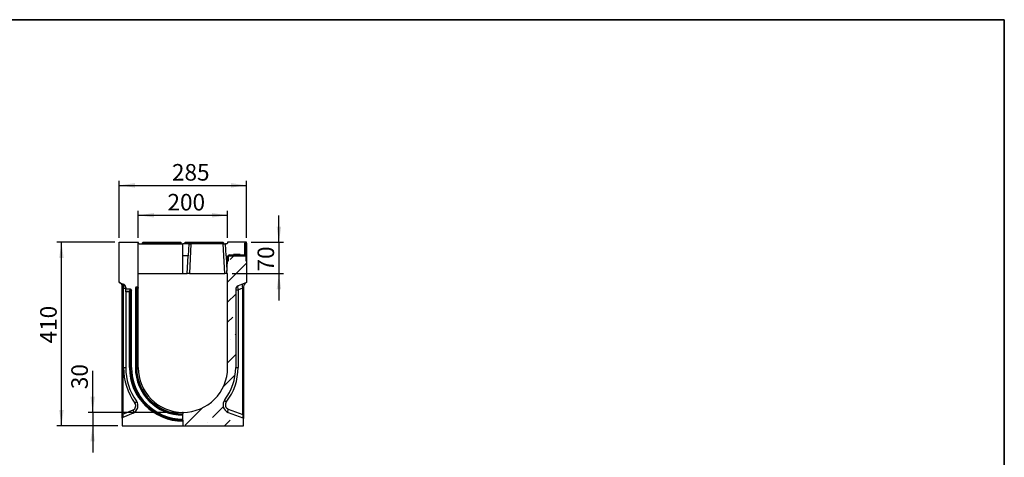
# Model space of a CAD drawing. Units: millimetres. Extents: x 8 to 458, y 1 to 291.
# Drawn here: x 195 to 415, y 193 to 291 of the extents above; entities that cross this region are included whole.
import ezdxf

# ---------------------------------------------------------------- set-up
doc = ezdxf.new("R2010")
doc.units = ezdxf.units.MM
doc.header["$PDSIZE"] = -1
doc.layers.add('FORMAT', color=7, linetype='Continuous')
doc.styles.add('SLDTEXTSTYLE1', font='TXT', dxfattribs={"width": 0.7})
doc.dimstyles.new('SLDDIMSTYLE0', dxfattribs={"dimtxt": 3.393075, "dimasz": 3.5, "dimexe": 0, "dimexo": 0.0625, "dimgap": 0.848269, "dimtad": 1, "dimlfac": 10, "dimrnd": 1e-09, "dimzin": 12, "dimdsep": 46, "dimtxsty": 'SLDTEXTSTYLE1', "dimsah": 1, "dimcen": 0.09, "dimadec": 0, "dimazin": 3, "dimtfac": 1, "dimtmove": 0, "dimatfit": 0, "dimfxl": 0, "dimfrac": 2, "dimtolj": 1, "dimtzin": 12, "dimarcsym": 0})
doc.dimstyles.new('SLDDIMSTYLE1', dxfattribs={"dimtxt": 3.393075, "dimasz": 3.5, "dimexe": 0, "dimexo": 0.0625, "dimgap": 0.848269, "dimtad": 1, "dimlfac": 10, "dimrnd": 1e-09, "dimzin": 12, "dimdsep": 46, "dimtxsty": 'SLDTEXTSTYLE1', "dimsah": 1, "dimcen": 0.09, "dimadec": 0, "dimazin": 3, "dimtfac": 1, "dimtofl": 0, "dimtmove": 0, "dimatfit": 3, "dimfxl": 0, "dimfrac": 2, "dimtolj": 1, "dimtzin": 12, "dimarcsym": 0})

# ---------------------------------------------------------------- blocks, each defined once
blk = doc.blocks.new('_D_7')
at = {"layer": 'FORMAT'}
for p, q in [((211.16, 203.24), (211.16, 212.51)), ((230.34, 203.24), (210.16, 203.24)), ((211.16, 203.24), (211.16, 200.24)), ((216.79, 200.24), (210.16, 200.24)), ((211.16, 200.24), (211.16, 194.24))]:
    blk.add_line(p, q, dxfattribs=at)
for points in [[(211.16, 203.24), (211.66, 206.74), (210.66, 206.74)], [(211.16, 200.24), (210.66, 196.74), (211.66, 196.74)]]:
    blk.add_solid(points, dxfattribs=at)
at = {"layer": 'FORMAT', "insert": (206.38, 208.42), "char_height": 3.704, "attachment_point": 1, "rotation": 90, "style": 'SLDTEXTSTYLE1'}
blk.add_mtext('30', dxfattribs=at)
blk = doc.blocks.new('_D_8')
at = {"layer": 'FORMAT'}
for p, q in [((216.09, 241.24), (203.18, 241.24)), ((204.18, 200.24), (204.18, 241.24)), ((216.79, 200.24), (203.18, 200.24))]:
    blk.add_line(p, q, dxfattribs=at)
for points in [[(204.18, 241.24), (203.68, 237.74), (204.68, 237.74)], [(204.18, 200.24), (204.68, 203.74), (203.68, 203.74)]]:
    blk.add_solid(points, dxfattribs=at)
at = {"layer": 'FORMAT', "insert": (199.41, 218.64), "char_height": 3.704, "attachment_point": 1, "rotation": 90, "style": 'SLDTEXTSTYLE1'}
blk.add_mtext('410', dxfattribs=at)
blk = doc.blocks.new('_D_9')
at = {"layer": 'FORMAT'}
for p, q in [((252.81, 241.24), (252.81, 247.24)), ((246.59, 241.24), (253.81, 241.24)), ((252.81, 241.24), (252.81, 234.24)), ((242.34, 234.24), (253.81, 234.24)), ((252.81, 234.24), (252.81, 228.24))]:
    blk.add_line(p, q, dxfattribs=at)
for points in [[(252.81, 241.24), (253.31, 244.74), (252.31, 244.74)], [(252.81, 234.24), (252.31, 230.74), (253.31, 230.74)]]:
    blk.add_solid(points, dxfattribs=at)
at = {"layer": 'FORMAT', "insert": (248.03, 234.72), "char_height": 3.704, "attachment_point": 1, "rotation": 90, "style": 'SLDTEXTSTYLE1'}
blk.add_mtext('70', dxfattribs=at)
blk = doc.blocks.new('_D_10')
at = {"layer": 'FORMAT'}
for p, q in [((221.34, 242.24), (221.34, 248.29)), ((221.34, 247.29), (241.34, 247.29)), ((241.34, 242.24), (241.34, 248.29))]:
    blk.add_line(p, q, dxfattribs=at)
for points in [[(221.34, 247.29), (224.84, 246.79), (224.84, 247.79)], [(241.34, 247.29), (237.84, 247.79), (237.84, 246.79)]]:
    blk.add_solid(points, dxfattribs=at)
at = {"layer": 'FORMAT', "insert": (227.88, 252.06), "char_height": 3.704, "attachment_point": 1, "style": 'SLDTEXTSTYLE1'}
blk.add_mtext('200', dxfattribs=at)
blk = doc.blocks.new('_D_11')
at = {"layer": 'FORMAT'}
for p, q in [((217.09, 242.24), (217.09, 254.97)), ((217.09, 253.97), (245.59, 253.97)), ((245.59, 242.24), (245.59, 254.97))]:
    blk.add_line(p, q, dxfattribs=at)
for points in [[(217.09, 253.97), (220.59, 253.47), (220.59, 254.47)], [(245.59, 253.97), (242.09, 254.47), (242.09, 253.47)]]:
    blk.add_solid(points, dxfattribs=at)
at = {"layer": 'FORMAT', "insert": (228.88, 258.74), "char_height": 3.704, "attachment_point": 1, "style": 'SLDTEXTSTYLE1'}
blk.add_mtext('285', dxfattribs=at)

msp = doc.modelspace()

# ---------------------------------------------------------------- hatches: boundary and pattern name
at = {"linetype": 'Continuous', "lineweight": 18}
h = msp.add_hatch(dxfattribs=at)
h.set_pattern_fill('ANSI32', angle=2668.31, style=0)
edge = h.paths.add_edge_path(flags=0)
edge.add_arc((245.3327, 240.981), 0.06, 0, 33.55731, ccw=False)
edge.add_line((245.3927, 240.981), (245.3927, 237.091))
edge.add_line((245.3927, 237.091), (245.5927, 237.091))
edge.add_line((245.5927, 237.091), (245.5927, 241.041))
edge.add_arc((245.3927, 241.041), 0.2, 0, 90)
edge.add_line((245.3927, 241.241), (245.3727, 241.241))
edge.add_arc((245.3727, 241.041), 0.2, 90, 180)
edge.add_line((245.1727, 241.041), (245.1727, 238.641))
edge.add_arc((244.9727, 238.641), 0.2, 270, 360, ccw=False)
edge.add_line((244.9727, 238.441), (241.7427, 238.441))
edge.add_arc((241.7427, 238.041), 0.4, 90, 180)
edge.add_line((241.3427, 238.041), (241.3427, 237.091))
edge.add_line((241.3427, 237.091), (241.5427, 237.091))
edge.add_line((241.5427, 237.091), (241.5427, 238.041))
edge.add_arc((241.7427, 238.041), 0.2, 90, 180, ccw=False)
edge.add_line((241.7427, 238.241), (244.9727, 238.241))
edge.add_arc((244.9727, 238.641), 0.4, 270, 360)
edge.add_line((245.3727, 238.641), (245.3727, 240.981))
edge.add_arc((245.4327, 240.981), 0.06, 146.44269, 180, ccw=False)
h = msp.add_hatch(dxfattribs=at)
h.set_pattern_fill('ANSI36', style=0)
edge = h.paths.add_edge_path(flags=0)
edge.add_line((231.3427, 200.241), (244.8927, 200.241))
edge.add_line((244.8927, 200.241), (244.8927, 201.8557))
edge.add_arc((244.6927, 201.8557), 0.2, 0, 70)
edge.add_line((244.7611, 202.0437), (241.4891, 203.2346))
edge.add_arc((242.1047, 204.926), 1.8, 142.309603, 250, ccw=False)
edge.add_arc((231.3427, 213.241), 11.8, 322.309603, 360)
edge.add_line((243.1427, 213.241), (243.1427, 230.7891))
edge.add_arc((243.9427, 230.7891), 0.8, 110, 180, ccw=False)
edge.add_line((243.6691, 231.5409), (245.5927, 232.241))
edge.add_line((245.5927, 232.241), (245.5927, 237.091))
edge.add_line((245.5927, 237.091), (245.3927, 237.091))
edge.add_line((245.3927, 237.091), (245.3927, 238.241))
edge.add_line((245.3927, 238.241), (241.7427, 238.241))
edge.add_arc((241.7427, 238.041), 0.2, 90, 180)
edge.add_line((241.5427, 238.041), (241.5427, 237.091))
edge.add_line((241.5427, 237.091), (241.2824, 237.091))
edge.add_line((241.2824, 237.091), (241.133, 234.241))
edge.add_line((241.133, 234.241), (241.3427, 234.241))
edge.add_line((241.3427, 234.241), (241.3427, 213.241))
edge.add_arc((231.3427, 213.241), 10, 270, 360, ccw=False)
edge.add_line((231.3427, 203.241), (231.3427, 200.241))

# ---------------------------------------------------------------- linework, layer by layer
at = {"color": 7, "linetype": 'Continuous', "lineweight": 25}
for p, q in [((217.0927, 232.241), (217.0927, 241.241)), ((217.0927, 241.241), (221.3427, 241.241)), ((221.3427, 231.241), (221.3427, 241.241)), ((221.3971, 241.0778), (221.3427, 241.241)), ((221.5868, 240.941), (231.3427, 240.941)), ((222.3043, 241.0236), (222.3427, 241.241)), ((222.3427, 241.241), (222.8351, 241.241)), ((222.8351, 241.241), (222.7968, 241.0236)), ((222.7968, 240.941), (222.7968, 241.0236)), ((222.7968, 241.0236), (230.3886, 241.0236)), ((222.8351, 241.241), (230.3503, 241.241)), ((230.3503, 241.241), (230.8427, 241.241)), ((230.3886, 241.0236), (230.3503, 241.241)), ((230.3886, 240.941), (230.3886, 241.0236)), ((230.8427, 241.241), (230.881, 241.0236)), ((231.3427, 234.241), (231.3427, 240.941)), ((232.6427, 240.941), (231.3427, 240.941)), ((231.8043, 241.0236), (231.8427, 241.241)), ((231.8427, 241.241), (232.3351, 241.241)), ((232.3351, 241.241), (232.2968, 241.0236)), ((232.2968, 241.0236), (232.2968, 240.941)), ((232.2968, 241.0236), (239.8886, 241.0236)), ((232.3351, 241.241), (239.8503, 241.241)), ((232.6427, 240.941), (232.5012, 238.241)), ((232.6427, 240.941), (233.142, 240.941)), ((233.142, 240.941), (232.7909, 234.241)), ((240.3434, 240.941), (233.142, 240.941)), ((239.8503, 241.241), (240.3427, 241.241)), ((239.8886, 241.0236), (239.8503, 241.241)), ((239.8886, 240.941), (239.8886, 241.0236)), ((240.3427, 241.241), (240.381, 241.0236)), ((240.6945, 234.241), (240.3434, 240.941)), ((240.3434, 240.941), (240.8427, 240.941)), ((241.0985, 240.941), (240.8427, 240.941)), ((240.9842, 238.241), (240.8427, 240.941)), ((241.3427, 241.241), (241.2883, 241.0778)), ((245.3727, 241.241), (241.3427, 241.241)), ((245.1727, 238.641), (245.1727, 241.041)), ((245.3727, 241.241), (245.3927, 241.241)), ((245.3727, 238.641), (245.3727, 240.981)), ((245.5927, 241.241), (245.3927, 241.241)), ((245.3927, 240.981), (245.3927, 237.091)), ((245.5927, 241.041), (245.5927, 241.241)), ((245.5927, 241.041), (245.5927, 237.091)), ((232.2915, 234.241), (232.5012, 238.241)), ((241.0427, 238.241), (240.9842, 238.241)), ((240.9842, 238.241), (241.1634, 234.8207)), ((241.3427, 237.091), (241.3427, 238.041)), ((241.5427, 237.091), (241.5427, 238.041)), ((241.7427, 238.441), (244.9727, 238.441)), ((241.7427, 238.241), (244.9727, 238.241)), ((241.7427, 238.241), (245.3927, 238.241)), ((242.619, 238.541), (242.6427, 238.497)), ((243.3927, 238.541), (242.619, 238.541)), ((243.3927, 238.497), (242.6427, 238.497)), ((244.1663, 238.541), (243.3927, 238.541)), ((244.1427, 238.497), (243.3927, 238.497)), ((244.1427, 238.497), (244.1663, 238.541)), ((245.3927, 238.241), (245.3927, 237.091)), ((241.133, 234.241), (241.2824, 237.091)), ((241.2824, 237.091), (241.5427, 237.091)), ((241.3427, 237.091), (241.5427, 237.091)), ((245.3927, 237.091), (245.5927, 237.091)), ((245.5927, 237.091), (245.5927, 232.241)), ((221.3427, 234.241), (231.3427, 234.241)), ((231.3427, 234.241), (232.2915, 234.241)), ((232.7909, 234.241), (232.2915, 234.241)), ((232.7909, 234.241), (240.6945, 234.241)), ((241.133, 234.241), (240.6945, 234.241)), ((241.3427, 234.241), (241.133, 234.241)), ((241.3427, 213.241), (241.3427, 234.241)), ((217.0927, 232.241), (218.0163, 231.9048)), ((217.7927, 231.286), (217.9145, 231.0199)), ((217.7927, 202.8263), (217.7927, 231.286)), ((221.3427, 231.241), (220.9121, 231.241)), ((220.9121, 231.241), (220.9989, 231.1541)), ((221.3427, 231.1541), (221.3427, 231.241)), ((245.5927, 232.241), (243.6691, 231.5409)), ((244.8927, 231.286), (244.7611, 230.9986)), ((244.8927, 231.286), (244.8927, 202.7954)), ((217.9145, 231.0199), (217.9145, 202.8263)), ((218.0553, 230.9687), (217.9145, 231.0199)), ((218.0553, 213.241), (218.0553, 230.9687)), ((218.0553, 230.9687), (218.5427, 230.9687)), ((218.5427, 231.1531), (218.5427, 230.741)), ((219.6528, 230.741), (218.5427, 230.741)), ((218.5427, 230.3521), (218.5427, 230.741)), ((218.5427, 230.3521), (219.3864, 230.3521)), ((218.5427, 230.1642), (218.5427, 230.3521)), ((219.3864, 230.1642), (218.5427, 230.1642)), ((218.5427, 230.1642), (218.5427, 213.241)), ((219.3864, 230.3521), (219.6528, 230.741)), ((219.3864, 230.3521), (219.3864, 230.1642)), ((219.5805, 230.1642), (219.3864, 230.1642)), ((219.3864, 213.241), (219.3864, 230.1642)), ((219.8419, 230.5458), (219.5805, 230.1642)), ((219.5805, 230.1642), (219.5805, 213.241)), ((219.8419, 213.241), (219.8419, 230.5458)), ((220.718, 231.0469), (220.718, 213.241)), ((220.8049, 230.9601), (220.718, 231.0469)), ((220.8049, 213.241), (220.8049, 230.9601)), ((220.9989, 230.9601), (220.8049, 230.9601)), ((220.9989, 231.1541), (221.3427, 231.1541)), ((220.9989, 230.9601), (220.9989, 231.1541)), ((220.9989, 230.9601), (220.9989, 213.241)), ((221.3427, 230.9601), (220.9989, 230.9601)), ((221.3427, 231.1541), (221.3427, 230.9601)), ((221.3427, 213.241), (221.3427, 230.9601)), ((243.1427, 230.7891), (243.1427, 213.241)), ((243.1427, 230.6012), (243.6691, 230.6012)), ((244.7611, 230.9986), (243.6691, 230.6012)), ((243.6691, 230.6012), (243.6691, 213.241)), ((244.7611, 202.7954), (244.7611, 230.9986)), ((218.0553, 213.241), (218.5427, 213.241)), ((219.3864, 213.241), (219.5805, 213.241)), ((219.5805, 213.241), (219.8419, 213.241)), ((220.8049, 213.241), (220.718, 213.241)), ((220.9989, 213.241), (220.8049, 213.241)), ((243.1427, 213.241), (243.6691, 213.241)), ((217.7927, 202.8263), (217.9145, 202.8263)), ((217.7927, 201.9058), (217.7927, 202.8263)), ((217.9145, 202.8263), (220.1944, 203.794)), ((220.1944, 203.0576), (217.9145, 202.0899)), ((231.3427, 203.241), (231.3427, 202.8973)), ((231.3427, 202.7032), (231.3427, 202.8973)), ((231.3427, 202.6163), (231.3427, 202.7032)), ((231.3427, 201.7402), (231.3427, 202.6163)), ((241.4891, 203.9863), (244.7611, 202.7954)), ((241.4891, 203.2346), (244.7611, 202.0437)), ((244.7611, 202.7954), (244.8927, 202.7954)), ((244.8927, 202.7954), (244.8927, 201.8557)), ((217.7927, 201.9058), (217.7927, 200.241)), ((231.3427, 201.4788), (231.3427, 201.7402)), ((231.3427, 201.4788), (231.3427, 201.2847)), ((231.3427, 201.2847), (231.3427, 200.241)), ((244.8927, 200.241), (244.8927, 201.8557)), ((217.7927, 200.241), (231.3427, 200.241)), ((231.3427, 200.241), (244.8927, 200.241))]:
    msp.add_line(p, q, dxfattribs=at)
at = {"color": 8, "linetype": 'Continuous', "lineweight": 25}
msp.add_line((232.5012, 238.241), (231.3427, 238.241), dxfattribs=at)
at = {"color": 7, "linetype": 'Continuous', "lineweight": 25, "flags": 128}
for points in [[(242.6427, 238.497), (242.6473, 238.4648), (242.6492, 238.441)], [(244.1361, 238.441), (244.1381, 238.4648), (244.1427, 238.497)], [(217.9145, 231.0199), (217.9605, 231.1893), (217.9924, 231.3532), (218.0092, 231.5064), (218.0104, 231.644), (217.996, 231.7615), (217.9664, 231.8551), (217.9225, 231.9218), (217.8658, 231.9596)], [(244.7611, 230.9986), (244.7118, 231.1696), (244.6753, 231.3349), (244.653, 231.4892), (244.6454, 231.6273), (244.653, 231.7448), (244.6753, 231.8376), (244.7118, 231.9029), (244.7611, 231.9383)], [(220.6155, 205.2985), (220.7018, 205.3751), (220.7785, 205.4498), (220.8436, 205.5208), (220.8956, 205.5864), (220.9332, 205.645), (220.9554, 205.6952), (220.9619, 205.7358), (220.9523, 205.7657)], [(240.6803, 206.0265), (240.6715, 205.9979), (240.6795, 205.9573), (240.7041, 205.9056), (240.7446, 205.8442), (240.8001, 205.7749), (240.8691, 205.6993), (240.9496, 205.6194), (241.0398, 205.5374)], [(220.1944, 203.794), (220.2368, 203.6627), (220.268, 203.5355), (220.2872, 203.4163), (220.2936, 203.309), (220.2872, 203.2169), (220.268, 203.1429), (220.2368, 203.0892), (220.1944, 203.0576)], [(241.4891, 203.2346), (241.4496, 203.263), (241.4205, 203.3152), (241.4026, 203.3894), (241.3966, 203.4834), (241.4026, 203.5939), (241.4205, 203.7173), (241.4496, 203.8496), (241.4891, 203.9863)]]:
    msp.add_lwpolyline(points, dxfattribs=at)
at = {"color": 7, "linetype": 'Continuous', "lineweight": 25}
for centre, radius, start, end in [((221.5868, 241.141), 0.2, 198.434949, 270), ((222.2059, 241.041), 0.1, 270, 350), ((230.9795, 241.041), 0.1, 190, 270), ((231.7059, 241.041), 0.1, 270, 350), ((240.4795, 241.041), 0.1, 190, 270), ((241.0985, 241.141), 0.2, 270, 341.565051), ((245.3727, 241.041), 0.2, 90, 180), ((245.4327, 240.981), 0.06, 146.44269, 180), ((245.3327, 240.981), 0.06, 0, 33.55731), ((245.3927, 241.041), 0.2, 0, 90), ((241.7427, 238.041), 0.4, 90, 180), ((241.7427, 238.041), 0.2, 90, 180), ((244.9727, 238.641), 0.4, 270, 0), ((244.9727, 238.641), 0.2, 270, 0), ((216.7927, 231.286), 1, 0, 70), ((217.7427, 231.1531), 0.8, 0, 70), ((243.9427, 230.7891), 0.8, 110, 180), ((245.8927, 231.286), 1, 110, 180), ((219.3699, 230.141), 0.2118, 6.295661, 85.540244), ((221.0129, 230.9461), 0.2085, 93.83229, 176.16771), ((231.6553, 213.241), 13.6, 180, 215.732718), ((231.3427, 213.241), 12.8, 180, 215.732718), ((231.3427, 213.241), 11.9563, 180, 270), ((231.3427, 213.241), 11.7622, 180, 270), ((231.3427, 213.241), 11.5008, 180, 270), ((231.3427, 213.241), 10.6247, 180, 270), ((231.3427, 213.241), 10.5378, 180, 270), ((231.3427, 213.241), 10.3437, 180, 270), ((231.3427, 213.241), 10, 180, 270), ((231.3427, 213.241), 10, 270, 0), ((231.3427, 213.241), 11.8, 322.309603, 0), ((231.0691, 213.241), 12.6, 322.309603, 0), ((219.4911, 204.7145), 1.8, 293, 35.732718), ((219.8037, 204.7145), 1, 293, 35.732718), ((242.1047, 204.926), 1.8, 142.309603, 250), ((241.8311, 204.926), 1, 142.309603, 250), ((217.9927, 201.9058), 0.2, 113, 180), ((244.6927, 201.8557), 0.2, 0, 70)]:
    msp.add_arc(centre, radius, start, end, dxfattribs=at)
for centre, major_axis, ratio, start_param, end_param in [((222.8151, 241.041), (0.5108, 0.0175), 0.03274968, 3.13465541, 4.67529347), ((230.3702, 241.041), (0.5108, -0.0175), 0.03274968, 4.74948449, 6.29012255), ((232.3151, 241.041), (0.5108, 0.0175), 0.03274968, 3.13465541, 4.67529347), ((239.8702, 241.041), (0.5108, -0.0175), 0.03274968, 4.74948449, 6.29012255), ((217.7427, 230.9402), (0.267, 0.9667), 0.29468135, 4.82292832, 6.25968572), ((220.9241, 231.0349), (0.15, -0.15), 0.94309037, 2.38547432, 3.89771098), ((243.9427, 230.5763), (-0.2687, 0.9662), 0.25743094, 0.02007485, 1.47362496), ((219.6357, 230.5282), (0.1235, 0.1803), 0.914917, 5.35507487, 6.84303433), ((217.9927, 202.9921), (0.0806, 0.9027), 0.07089536, 1.76190929, 3.17943541), ((244.6927, 202.9199), (-0.0702, 0.8765), 0.06696684, 3.11096884, 4.56451895)]:
    msp.add_ellipse(centre, major_axis=major_axis, ratio=ratio, start_param=start_param, end_param=end_param, dxfattribs=at)
at = {"layer": 'FORMAT', "color": 7, "lineweight": 35}
for p, q in [((20, 291), (415, 291)), ((415, 291), (415, 5))]:
    msp.add_line(p, q, dxfattribs=at)
at = {"layer": 'FORMAT'}
msp.add_point((231.3427, 203.241), dxfattribs=at)

# ---------------------------------------------------------------- dimensions: what is measured, and where the dimension line sits
for base, p1, p2, picture, middle in [((245.5927, 253.9669), (217.0927, 241.241), (245.5927, 241.241), '_D_11', (232.016, 253.9669)), ((241.3427, 247.287), (221.3427, 241.241), (241.3427, 241.241), '_D_10', (231.1307, 247.287))]:
    dim = msp.add_linear_dim(base=base, p1=p1, p2=p2, dimstyle='SLDDIMSTYLE1', dxfattribs=at)
    dim.commit()
    dim.dimension.update_dxf_attribs({"geometry": picture, "text_midpoint": middle, "dimtype": 160})
for base, p1, p2, dimstyle, picture, middle in [((252.8068, 234.241), (245.5927, 241.241), (241.3427, 234.241), 'SLDDIMSTYLE0', '_D_9', (252.8068, 236.8916)), ((204.1832, 241.241), (217.7927, 200.241), (217.0927, 241.241), 'SLDDIMSTYLE1', '_D_8', (204.1832, 221.5333)), ((211.1581, 200.241), (231.3427, 203.241), (217.7927, 200.241), 'SLDDIMSTYLE0', '_D_7', (211.1581, 210.4672))]:
    dim = msp.add_linear_dim(base=base, p1=p1, p2=p2, angle=90, dimstyle=dimstyle, dxfattribs=at)
    dim.commit()
    dim.dimension.update_dxf_attribs({"geometry": picture, "text_midpoint": middle, "dimtype": 160})

doc.saveas('drawing.dxf')
